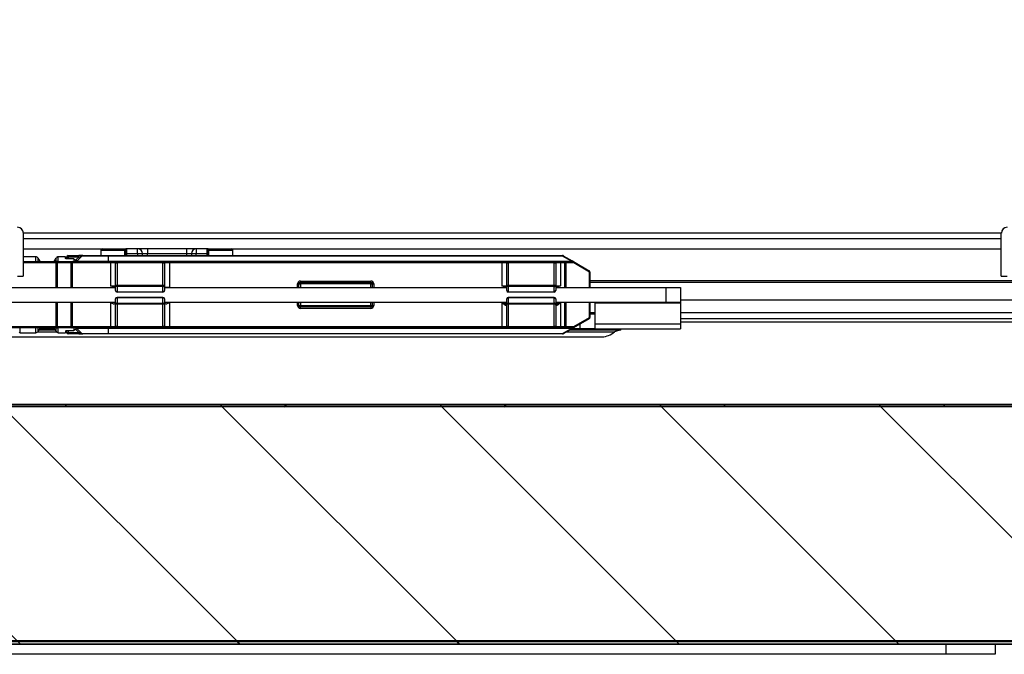
# Model space of a CAD drawing. Units: millimetres. Extents: x 388 to 3287, y 125 to 402.
# Drawn here: x 3237 to 3248, y 310 to 316 of the extents above; entities that cross this region are included whole.
import ezdxf

# ---------------------------------------------------------------- set-up
doc = ezdxf.new("R2010")
doc.units = ezdxf.units.MM
for name, color, linetype in [('10CB3604', 7, 'Continuous'), ('10CB3608', 7, 'Continuous'), ('10CB3623P', 7, 'Continuous'), ('10CB3675', 7, 'Continuous'), ('10CB4821', 7, 'Continuous'), ('10CB4866', 7, 'Continuous'), ('10CB5236', 7, 'Continuous'), ('__SERINF01_OFICT', 7, 'Continuous'), ('CNS_875.01-170', 7, 'Continuous'), ('CS__7100.XXX-01.', 7, 'Continuous'), ('CS__7100.XXX-03.', 7, 'Continuous'), ('INY_CUE36', 7, 'Continuous'), ('SE-076.RE', 7, 'Continuous')]:
    doc.layers.add(name, color=color, linetype=linetype)
pattern_1 = [(135, (3082.7141, 267.062), (-1.122532, -1.122532), [])]

msp = doc.modelspace()

# ---------------------------------------------------------------- hatches: boundary and pattern name
at = {"layer": '10CB3604', "linetype": 'Continuous'}
h = msp.add_hatch(dxfattribs=at)
h.set_pattern_fill('LINE', scale=0.5, angle=135, style=0)
h.set_pattern_definition(pattern_1)
edge = h.paths.add_edge_path()
edge.add_line((3222.304, 309.858), (3251.529, 309.858))
edge.add_arc((3251.529, 309.883), 0.0255, 270, 360)
edge.add_line((3251.554, 309.883), (3251.554, 310.458))
edge.add_line((3251.554, 310.458), (3251.529, 310.458))
edge.add_line((3251.529, 310.458), (3251.529, 309.883))
edge.add_arc((3251.529, 309.883), 0.0005, 270, 360, ccw=False)
edge.add_line((3251.529, 309.883), (3222.304, 309.883))
edge.add_arc((3222.304, 309.883), 0.0005, 180, 270, ccw=False)
edge.add_line((3222.303, 309.883), (3222.303, 313.608))
edge.add_line((3222.303, 313.608), (3222.278, 313.608))
edge.add_line((3222.278, 313.608), (3222.278, 309.883))
edge.add_arc((3222.304, 309.883), 0.0255, 180, 270)
at = {"layer": '10CB3623P', "linetype": 'Continuous'}
h = msp.add_hatch(dxfattribs=at)
h.set_pattern_fill('LINE', scale=0.5, angle=45, style=0)
h.set_pattern_definition([(45, (3082.7141, 267.062), (-1.122532, 1.122532), [])])
edge = h.paths.add_edge_path()
edge.add_line((3251.26, 313.151), (3250.416, 312.306))
edge.add_arc((3250.416, 312.307), 0.0005, 270, 315, ccw=False)
edge.add_line((3250.416, 312.306), (3225.441, 312.306))
edge.add_arc((3225.441, 312.307), 0.0005, 225, 270, ccw=False)
edge.add_line((3225.44, 312.306), (3224.596, 313.151))
edge.add_arc((3224.578, 313.133), 0.0255, 45, 90)
edge.add_line((3224.578, 313.158), (3224.003, 313.158))
edge.add_line((3224.003, 313.158), (3224.003, 313.133))
edge.add_line((3224.003, 313.133), (3224.578, 313.133))
edge.add_arc((3224.578, 313.133), 0.0005, 45, 90, ccw=False)
edge.add_line((3224.578, 313.133), (3225.423, 312.289))
edge.add_arc((3225.441, 312.307), 0.0255, 225, 270)
edge.add_line((3225.441, 312.281), (3250.416, 312.281))
edge.add_arc((3250.416, 312.307), 0.0255, 270, 315)
edge.add_line((3250.434, 312.289), (3251.278, 313.133))
edge.add_arc((3251.279, 313.133), 0.0005, 90, 135, ccw=False)
edge.add_line((3251.279, 313.133), (3253.103, 313.133))
edge.add_line((3253.103, 313.133), (3253.103, 313.158))
edge.add_line((3253.103, 313.158), (3251.279, 313.158))
edge.add_arc((3251.279, 313.133), 0.0255, 90, 135)
at = {"layer": '10CB3675', "linetype": 'Continuous'}
h = msp.add_hatch(dxfattribs=at)
h.set_pattern_fill('LINE', scale=0.5, angle=135, style=0)
h.set_pattern_definition(pattern_1)
edge = h.paths.add_edge_path()
edge.add_line((3237.458, 314.117), (3233.578, 314.117))
edge.add_arc((3233.578, 314.056), 0.0605, 90, 180)
edge.add_line((3233.517, 314.056), (3233.517, 313.617))
edge.add_line((3233.517, 313.617), (3233.577, 313.617))
edge.add_line((3233.577, 313.617), (3233.577, 314.056))
edge.add_arc((3233.578, 314.056), 0.0005, 90, 180, ccw=False)
edge.add_line((3233.578, 314.057), (3237.458, 314.057))
edge.add_arc((3237.458, 314.056), 0.0005, 0, 90, ccw=False)
edge.add_line((3237.458, 314.056), (3237.458, 313.617))
edge.add_line((3237.458, 313.617), (3237.518, 313.617))
edge.add_line((3237.518, 313.617), (3237.518, 314.056))
edge.add_arc((3237.458, 314.056), 0.0605, 0, 90)
h = msp.add_hatch(dxfattribs=at)
h.set_pattern_fill('LINE', angle=45, style=0)
h.set_pattern_definition([(45, (3082.714, 267.062), (-2.245064, 2.245064), [])])
edge = h.paths.add_edge_path()
edge.add_line((3247.517, 314.056), (3247.517, 313.617))
edge.add_line((3247.517, 313.617), (3247.577, 313.617))
edge.add_line((3247.577, 313.617), (3247.577, 314.056))
edge.add_arc((3247.578, 314.056), 0.0005, 90, 180, ccw=False)
edge.add_line((3247.578, 314.057), (3251.458, 314.057))
edge.add_arc((3251.458, 314.056), 0.0005, 0, 90, ccw=False)
edge.add_line((3251.458, 314.056), (3251.458, 313.617))
edge.add_line((3251.458, 313.617), (3251.518, 313.617))
edge.add_line((3251.518, 313.617), (3251.518, 314.056))
edge.add_arc((3251.458, 314.056), 0.0605, 0, 90)
edge.add_line((3251.458, 314.117), (3247.578, 314.117))
edge.add_arc((3247.578, 314.056), 0.0605, 90, 180)
at = {"layer": 'INY_CUE36', "linetype": 'Continuous'}
h = msp.add_hatch(dxfattribs=at)
h.set_pattern_fill('LINE', scale=0.5, angle=135, style=0)
h.set_pattern_definition(pattern_1)
h.paths.add_polyline_path([(3218.048, 331.573), (3217.188, 331.573), (3217.188, 333.624), (3216.253, 333.624), (3216.253, 313.042), (3222.279, 313.042), (3222.279, 309.892), (3253.995, 309.892), (3253.995, 313.14), (3251.241, 313.14), (3250.404, 312.303), (3225.393, 312.303), (3224.548, 313.148), (3224.548, 315.448), (3218.048, 315.448)])

# ---------------------------------------------------------------- linework, layer by layer
at = {"layer": '10CB3604', "color": 7, "linetype": 'Continuous'}
for p, q in [((3251.529, 309.883), (3222.304, 309.883)), ((3222.304, 309.883), (3251.529, 309.883)), ((3222.304, 309.858), (3251.529, 309.858))]:
    msp.add_line(p, q, dxfattribs=at)
at = {"layer": '10CB3608', "color": 7, "linetype": 'Continuous'}
msp.add_line((3251.524, 309.853), (3222.309, 309.853), dxfattribs=at)
at = {"layer": '10CB3623P', "color": 7, "linetype": 'Continuous'}
for p, q in [((3244.236, 313.151), (3251.252, 313.151)), ((3250.407, 312.306), (3225.44, 312.306)), ((3250.416, 312.306), (3225.441, 312.306)), ((3250.416, 312.281), (3225.441, 312.281))]:
    msp.add_line(p, q, dxfattribs=at)
at = {"layer": '10CB3675', "color": 7, "linetype": 'Continuous'}
for p, q in [((3237.518, 314.056), (3237.518, 313.617)), ((3247.517, 313.617), (3247.517, 314.056)), ((3237.458, 313.617), (3237.518, 313.617)), ((3247.517, 313.617), (3247.577, 313.617))]:
    msp.add_line(p, q, dxfattribs=at)
for centre, start, end in [((3237.458, 314.056), 0, 90), ((3247.578, 314.056), 90, 180)]:
    msp.add_arc(centre, 0.0605, start, end, dxfattribs=at)
at = {"layer": '10CB4821', "color": 7, "linetype": 'Continuous'}
msp.add_line((3244.236, 313.183), (3252.503, 313.183), dxfattribs=at)
at = {"layer": '10CB4866', "color": 7, "linetype": 'Continuous'}
for p, q in [((3247.517, 314.057), (3237.518, 314.057)), ((3247.517, 314.057), (3237.518, 314.057)), ((3247.517, 313.997), (3237.518, 313.997))]:
    msp.add_line(p, q, dxfattribs=at)
at = {"layer": '10CB5236', "color": 7, "linetype": 'Continuous'}
for p, q in [((3246.953, 309.753), (3246.953, 309.853)), ((3247.453, 309.853), (3247.453, 309.753)), ((3246.953, 309.753), (3228.403, 309.753)), ((3247.453, 309.753), (3246.953, 309.753))]:
    msp.add_line(p, q, dxfattribs=at)
at = {"layer": '__SERINF01_OFICT', "color": 7, "linetype": 'Continuous'}
for p, q in [((3237.646, 313.814), (3237.518, 313.814)), ((3237.646, 313.765), (3237.646, 313.814)), ((3237.669, 313.769), (3237.669, 313.799)), ((3237.853, 313.769), (3237.853, 313.799)), ((3237.876, 313.765), (3237.876, 313.814)), ((3237.951, 313.814), (3237.876, 313.814)), ((3237.951, 313.797), (3237.951, 313.814)), ((3237.961, 313.793), (3237.961, 313.812)), ((3237.961, 313.812), (3237.976, 313.812)), ((3238.036, 313.793), (3237.961, 313.793)), ((3237.976, 313.827), (3238.085, 313.827)), ((3237.976, 313.812), (3237.976, 313.827)), ((3237.976, 313.812), (3237.976, 313.793)), ((3238.085, 313.812), (3237.976, 313.812)), ((3238.036, 313.793), (3238.036, 313.767)), ((3238.055, 313.782), (3238.085, 313.812)), ((3238.055, 313.782), (3238.065, 313.771)), ((3238.065, 313.771), (3238.117, 313.822)), ((3238.127, 313.827), (3238.085, 313.827)), ((3238.386, 313.822), (3238.117, 313.822)), ((3238.127, 313.827), (3238.386, 313.827)), ((3238.386, 313.827), (3243.032, 313.827)), ((3238.386, 313.827), (3238.386, 313.822)), ((3238.386, 313.822), (3238.386, 313.771)), ((3243.032, 313.822), (3238.386, 313.822)), ((3243.032, 313.827), (3243.032, 313.822)), ((3243.121, 313.771), (3243.032, 313.822)), ((3243.039, 313.825), (3243.128, 313.773)), ((3243.143, 313.765), (3243.128, 313.773)), ((3237.518, 313.767), (3237.855, 313.767)), ((3237.855, 313.752), (3237.518, 313.752)), ((3237.876, 313.767), (3237.855, 313.767)), ((3237.855, 313.767), (3237.855, 313.752)), ((3237.855, 313.502), (3237.855, 313.752)), ((3237.865, 313.752), (3237.855, 313.752)), ((3238.007, 313.752), (3237.865, 313.752)), ((3237.865, 313.752), (3237.865, 313.502)), ((3237.876, 313.767), (3238.017, 313.767)), ((3238.007, 313.502), (3238.007, 313.752)), ((3238.017, 313.752), (3238.007, 313.752)), ((3238.017, 313.767), (3238.411, 313.767)), ((3238.017, 313.767), (3238.017, 313.752)), ((3238.411, 313.752), (3238.017, 313.752)), ((3238.017, 313.752), (3238.017, 313.502)), ((3238.065, 313.771), (3238.386, 313.771)), ((3238.386, 313.771), (3243.121, 313.771)), ((3238.386, 313.771), (3238.386, 313.767)), ((3238.411, 313.767), (3238.476, 313.767)), ((3238.411, 313.767), (3238.411, 313.752)), ((3238.411, 313.752), (3238.411, 313.519)), ((3238.461, 313.752), (3238.411, 313.752)), ((3238.461, 313.525), (3238.461, 313.752)), ((3238.461, 313.752), (3238.476, 313.752)), ((3238.476, 313.767), (3238.946, 313.767)), ((3238.476, 313.767), (3238.476, 313.752)), ((3238.946, 313.752), (3238.476, 313.752)), ((3238.476, 313.752), (3238.476, 313.525)), ((3238.946, 313.767), (3239.011, 313.767)), ((3238.946, 313.767), (3238.946, 313.752)), ((3238.946, 313.525), (3238.946, 313.752)), ((3238.946, 313.752), (3238.961, 313.752)), ((3238.961, 313.752), (3238.961, 313.525)), ((3239.011, 313.752), (3238.961, 313.752)), ((3239.011, 313.767), (3242.411, 313.767)), ((3239.011, 313.767), (3239.011, 313.752)), ((3242.411, 313.752), (3239.011, 313.752)), ((3239.011, 313.752), (3239.011, 313.504)), ((3242.411, 313.767), (3242.476, 313.767)), ((3242.411, 313.767), (3242.411, 313.752)), ((3242.411, 313.752), (3242.411, 313.519)), ((3242.461, 313.752), (3242.411, 313.752)), ((3242.461, 313.525), (3242.461, 313.752)), ((3242.461, 313.752), (3242.476, 313.752)), ((3242.476, 313.767), (3242.946, 313.767)), ((3242.476, 313.767), (3242.476, 313.752)), ((3242.946, 313.752), (3242.476, 313.752)), ((3242.476, 313.752), (3242.476, 313.525)), ((3242.946, 313.767), (3243.011, 313.767)), ((3242.946, 313.767), (3242.946, 313.752)), ((3242.946, 313.525), (3242.946, 313.752)), ((3242.946, 313.752), (3242.961, 313.752)), ((3243.011, 313.752), (3242.961, 313.752)), ((3242.961, 313.752), (3242.961, 313.525)), ((3243.011, 313.767), (3243.055, 313.767)), ((3243.011, 313.767), (3243.011, 313.752)), ((3243.055, 313.752), (3243.011, 313.752)), ((3243.011, 313.752), (3243.011, 313.519)), ((3243.055, 313.767), (3243.136, 313.767)), ((3243.055, 313.767), (3243.055, 313.752)), ((3243.055, 313.502), (3243.055, 313.752)), ((3243.065, 313.752), (3243.055, 313.752)), ((3243.146, 313.752), (3243.065, 313.752)), ((3243.065, 313.752), (3243.065, 313.502)), ((3243.143, 313.765), (3243.303, 313.672)), ((3243.307, 313.659), (3243.146, 313.752)), ((3243.307, 313.502), (3243.307, 313.659)), ((3243.311, 313.659), (3243.307, 313.659)), ((3243.311, 313.659), (3243.311, 313.502)), ((3238.411, 313.519), (3238.461, 313.519)), ((3238.461, 313.504), (3238.453, 313.504)), ((3238.461, 313.469), (3238.461, 313.525)), ((3238.461, 313.525), (3238.476, 313.525)), ((3238.476, 313.525), (3238.946, 313.525)), ((3238.476, 313.525), (3238.476, 313.511)), ((3238.946, 313.511), (3238.476, 313.511)), ((3238.476, 313.511), (3238.476, 313.456)), ((3238.946, 313.525), (3238.946, 313.511)), ((3238.946, 313.525), (3238.961, 313.525)), ((3238.946, 313.456), (3238.946, 313.511)), ((3238.961, 313.525), (3238.961, 313.469)), ((3238.961, 313.504), (3239.011, 313.504)), ((3240.321, 313.502), (3240.321, 313.537)), ((3240.321, 313.537), (3240.336, 313.537)), ((3240.336, 313.502), (3240.336, 313.537)), ((3240.336, 313.537), (3240.351, 313.537)), ((3240.351, 313.567), (3241.071, 313.567)), ((3240.351, 313.567), (3240.351, 313.552)), ((3240.351, 313.552), (3241.071, 313.552)), ((3240.351, 313.537), (3240.351, 313.552)), ((3240.351, 313.537), (3240.351, 313.502)), ((3241.071, 313.537), (3240.351, 313.537)), ((3241.071, 313.552), (3241.071, 313.567)), ((3241.071, 313.552), (3241.071, 313.537)), ((3241.071, 313.502), (3241.071, 313.537)), ((3241.071, 313.537), (3241.086, 313.537)), ((3241.086, 313.537), (3241.086, 313.502)), ((3241.086, 313.537), (3241.101, 313.537)), ((3241.101, 313.537), (3241.101, 313.502)), ((3242.411, 313.519), (3242.461, 313.519)), ((3242.461, 313.504), (3242.453, 313.504)), ((3242.461, 313.469), (3242.461, 313.525)), ((3242.461, 313.525), (3242.476, 313.525)), ((3242.476, 313.525), (3242.946, 313.525)), ((3242.476, 313.525), (3242.476, 313.511)), ((3242.476, 313.511), (3242.476, 313.456)), ((3242.946, 313.511), (3242.476, 313.511)), ((3242.946, 313.525), (3242.946, 313.511)), ((3242.946, 313.525), (3242.961, 313.525)), ((3242.946, 313.456), (3242.946, 313.511)), ((3242.961, 313.525), (3242.961, 313.469)), ((3242.961, 313.519), (3243.011, 313.519)), ((3242.969, 313.504), (3242.961, 313.504)), ((3238.461, 313.329), (3238.461, 313.384)), ((3238.476, 313.456), (3238.946, 313.456)), ((3238.476, 313.456), (3238.476, 313.454)), ((3238.946, 313.454), (3238.476, 313.454)), ((3238.476, 313.399), (3238.946, 313.399)), ((3238.476, 313.399), (3238.476, 313.398)), ((3238.946, 313.398), (3238.476, 313.398)), ((3238.476, 313.398), (3238.476, 313.342)), ((3238.946, 313.456), (3238.946, 313.454)), ((3238.946, 313.399), (3238.946, 313.398)), ((3238.946, 313.342), (3238.946, 313.398)), ((3238.961, 313.384), (3238.961, 313.329)), ((3242.461, 313.329), (3242.461, 313.384)), ((3242.476, 313.456), (3242.946, 313.456)), ((3242.476, 313.456), (3242.476, 313.454)), ((3242.946, 313.454), (3242.476, 313.454)), ((3242.476, 313.399), (3242.946, 313.399)), ((3242.476, 313.399), (3242.476, 313.398)), ((3242.946, 313.398), (3242.476, 313.398)), ((3242.476, 313.398), (3242.476, 313.342)), ((3242.946, 313.456), (3242.946, 313.454)), ((3242.946, 313.399), (3242.946, 313.398)), ((3242.946, 313.342), (3242.946, 313.398)), ((3242.961, 313.384), (3242.961, 313.329)), ((3237.855, 313.102), (3237.855, 313.352)), ((3237.865, 313.352), (3237.865, 313.102)), ((3238.007, 313.102), (3238.007, 313.352)), ((3238.017, 313.352), (3238.017, 313.102)), ((3238.411, 313.347), (3238.411, 313.102)), ((3238.461, 313.347), (3238.411, 313.347)), ((3238.455, 313.334), (3238.459, 313.335)), ((3238.461, 313.334), (3238.455, 313.334)), ((3238.461, 313.102), (3238.461, 313.329)), ((3238.476, 313.329), (3238.461, 313.329)), ((3238.476, 313.342), (3238.946, 313.342)), ((3238.476, 313.342), (3238.476, 313.329)), ((3238.946, 313.329), (3238.476, 313.329)), ((3238.476, 313.329), (3238.476, 313.102)), ((3238.946, 313.342), (3238.946, 313.329)), ((3238.946, 313.102), (3238.946, 313.329)), ((3238.961, 313.329), (3238.946, 313.329)), ((3239.011, 313.347), (3238.961, 313.347)), ((3238.961, 313.329), (3238.961, 313.102)), ((3239.011, 313.347), (3239.011, 313.102)), ((3240.321, 313.317), (3240.321, 313.352)), ((3240.321, 313.317), (3240.336, 313.317)), ((3240.336, 313.317), (3240.336, 313.352)), ((3240.336, 313.317), (3240.351, 313.317)), ((3240.351, 313.352), (3240.351, 313.317)), ((3240.351, 313.317), (3241.071, 313.317)), ((3240.351, 313.302), (3240.351, 313.317)), ((3241.071, 313.302), (3240.351, 313.302)), ((3240.351, 313.287), (3240.351, 313.302)), ((3241.071, 313.287), (3240.351, 313.287)), ((3241.071, 313.317), (3241.071, 313.352)), ((3241.071, 313.317), (3241.071, 313.302)), ((3241.071, 313.317), (3241.086, 313.317)), ((3241.071, 313.302), (3241.071, 313.287)), ((3241.086, 313.352), (3241.086, 313.317)), ((3241.086, 313.317), (3241.101, 313.317)), ((3241.101, 313.352), (3241.101, 313.317)), ((3242.411, 313.347), (3242.461, 313.347)), ((3242.411, 313.347), (3242.411, 313.102)), ((3242.461, 313.102), (3242.461, 313.329)), ((3242.476, 313.329), (3242.461, 313.329)), ((3242.476, 313.342), (3242.946, 313.342)), ((3242.476, 313.342), (3242.476, 313.329)), ((3242.946, 313.329), (3242.476, 313.329)), ((3242.476, 313.329), (3242.476, 313.102)), ((3242.946, 313.342), (3242.946, 313.329)), ((3242.946, 313.102), (3242.946, 313.329)), ((3242.961, 313.329), (3242.946, 313.329)), ((3242.961, 313.347), (3243.011, 313.347)), ((3242.961, 313.329), (3242.961, 313.102)), ((3243.011, 313.347), (3243.011, 313.102)), ((3243.055, 313.102), (3243.055, 313.352)), ((3243.065, 313.352), (3243.065, 313.102)), ((3243.307, 313.194), (3243.307, 313.352)), ((3243.311, 313.352), (3243.311, 313.194)), ((3243.303, 313.181), (3243.143, 313.089)), ((3243.146, 313.102), (3243.307, 313.194)), ((3243.311, 313.194), (3243.307, 313.194)), ((3232.817, 313.102), (3237.855, 313.102)), ((3237.855, 313.087), (3232.817, 313.087)), ((3237.486, 313.039), (3237.486, 313.087)), ((3237.646, 313.039), (3237.646, 313.084)), ((3237.669, 313.054), (3237.669, 313.087)), ((3237.853, 313.054), (3237.853, 313.087)), ((3237.855, 313.102), (3237.855, 313.087)), ((3237.865, 313.102), (3237.855, 313.102)), ((3237.855, 313.087), (3237.876, 313.087)), ((3237.865, 313.102), (3238.007, 313.102)), ((3238.017, 313.087), (3237.876, 313.087)), ((3237.876, 313.039), (3237.876, 313.084)), ((3238.017, 313.102), (3238.007, 313.102)), ((3238.017, 313.102), (3238.411, 313.102)), ((3238.017, 313.102), (3238.017, 313.087)), ((3238.411, 313.087), (3238.017, 313.087)), ((3238.036, 313.087), (3238.036, 313.06)), ((3238.065, 313.082), (3238.055, 313.072)), ((3238.085, 313.042), (3238.055, 313.072)), ((3238.117, 313.031), (3238.065, 313.082)), ((3238.386, 313.082), (3238.065, 313.082)), ((3238.386, 313.087), (3238.386, 313.082)), ((3238.386, 313.082), (3238.386, 313.031)), ((3243.121, 313.082), (3238.386, 313.082)), ((3238.411, 313.102), (3238.461, 313.102)), ((3238.411, 313.102), (3238.411, 313.087)), ((3238.476, 313.087), (3238.411, 313.087)), ((3238.476, 313.102), (3238.461, 313.102)), ((3238.476, 313.102), (3238.946, 313.102)), ((3238.476, 313.102), (3238.476, 313.087)), ((3238.946, 313.087), (3238.476, 313.087)), ((3238.946, 313.102), (3238.946, 313.087)), ((3238.961, 313.102), (3238.946, 313.102)), ((3239.011, 313.087), (3238.946, 313.087)), ((3238.961, 313.102), (3239.011, 313.102)), ((3239.011, 313.102), (3242.411, 313.102)), ((3239.011, 313.102), (3239.011, 313.087)), ((3242.411, 313.087), (3239.011, 313.087)), ((3242.411, 313.102), (3242.461, 313.102)), ((3242.411, 313.102), (3242.411, 313.087)), ((3242.476, 313.087), (3242.411, 313.087)), ((3242.476, 313.102), (3242.461, 313.102)), ((3242.476, 313.102), (3242.946, 313.102)), ((3242.476, 313.102), (3242.476, 313.087)), ((3242.946, 313.087), (3242.476, 313.087)), ((3242.946, 313.102), (3242.946, 313.087)), ((3242.961, 313.102), (3242.946, 313.102)), ((3243.011, 313.087), (3242.946, 313.087)), ((3242.961, 313.102), (3243.011, 313.102)), ((3243.011, 313.102), (3243.055, 313.102)), ((3243.011, 313.102), (3243.011, 313.087)), ((3243.055, 313.087), (3243.011, 313.087)), ((3243.032, 313.031), (3243.121, 313.082)), ((3243.128, 313.08), (3243.039, 313.029)), ((3243.055, 313.102), (3243.055, 313.087)), ((3243.065, 313.102), (3243.055, 313.102)), ((3243.136, 313.087), (3243.055, 313.087)), ((3243.065, 313.102), (3243.146, 313.102)), ((3243.128, 313.08), (3243.143, 313.089)), ((3237.486, 313.039), (3237.646, 313.039)), ((3237.876, 313.039), (3237.951, 313.039)), ((3237.951, 313.057), (3237.951, 313.039)), ((3237.961, 313.06), (3238.036, 313.06)), ((3237.961, 313.042), (3237.961, 313.06)), ((3237.976, 313.042), (3237.961, 313.042)), ((3237.976, 313.06), (3237.976, 313.042)), ((3237.976, 313.042), (3238.085, 313.042)), ((3237.976, 313.027), (3237.976, 313.042)), ((3238.085, 313.027), (3237.976, 313.027)), ((3238.085, 313.027), (3238.085, 313.042)), ((3238.085, 313.027), (3238.127, 313.027)), ((3238.117, 313.031), (3238.386, 313.031)), ((3238.386, 313.027), (3238.127, 313.027)), ((3238.386, 313.031), (3243.032, 313.031)), ((3238.386, 313.031), (3238.386, 313.027)), ((3243.032, 313.027), (3238.386, 313.027)), ((3243.032, 313.031), (3243.032, 313.027))]:
    msp.add_line(p, q, dxfattribs=at)
for centre, radius, start, end in [((3237.646, 313.789), 0.025, 23.5782, 90), ((3237.761, 313.839), 0.1, 203.5782, 226.4688), ((3237.761, 313.839), 0.1, 314.0866, 336.4218), ((3237.876, 313.789), 0.025, 90, 156.4218), ((3237.976, 313.812), 0.015, 90, 180), ((3231.421, 307.532), 9.108, 43.291, 43.4285), ((3238.076, 313.76), 0.03, 135, 146.0581), ((3237.386, 315.961), 2.26, 288.0099, 288.86), ((3238.133, 313.796), 0.0315, 111.436, 126.7154), ((3238.127, 313.812), 0.015, 90, 135), ((3243.032, 313.812), 0.015, 60, 90), ((3238.055, 313.782), 0.015, 270, 315), ((3238.476, 313.752), 0.015, 90, 180), ((3238.946, 313.752), 0.015, 0, 90), ((3242.476, 313.752), 0.015, 90, 180), ((3242.946, 313.752), 0.015, 0, 90), ((3243.136, 313.752), 0.015, 60, 90), ((3243.296, 313.659), 0.015, 0, 60), ((3240.351, 313.537), 0.03, 90, 180), ((3240.351, 313.537), 0.015, 90, 180), ((3241.071, 313.537), 0.03, 0, 90), ((3241.071, 313.537), 0.015, 0, 90), ((3238.476, 313.469), 0.015, 180, 270), ((3238.476, 313.384), 0.015, 90, 180), ((3238.946, 313.469), 0.015, 270, 0), ((3238.946, 313.384), 0.015, 0, 90), ((3242.476, 313.469), 0.015, 180, 270), ((3242.476, 313.384), 0.015, 90, 180), ((3242.946, 313.469), 0.015, 270, 0), ((3242.946, 313.384), 0.015, 0, 90), ((3238.481, 313.269), 0.0702, 111.8699, 115.2574), ((3238.958, 313.308), 0.0275, 61.6496, 78.9587), ((3240.351, 313.317), 0.03, 180, 270), ((3240.351, 313.317), 0.015, 180, 270), ((3241.071, 313.317), 0.03, 270, 0), ((3241.071, 313.317), 0.015, 270, 0), ((3243.296, 313.194), 0.015, 300, 0), ((3237.761, 313.014), 0.1, 134.0866, 156.4218), ((3237.761, 313.014), 0.1, 23.5782, 46.4688), ((3231.421, 319.321), 9.108, 316.5715, 316.709), ((3238.076, 313.093), 0.03, 213.9595, 225), ((3238.055, 313.072), 0.015, 45, 90), ((3238.476, 313.102), 0.015, 180, 270), ((3238.946, 313.102), 0.015, 270, 0), ((3242.476, 313.102), 0.015, 180, 270), ((3242.946, 313.102), 0.015, 270, 0), ((3243.136, 313.102), 0.015, 270, 300), ((3237.486, 313.049), 0.01, 180, 270), ((3237.646, 313.064), 0.025, 270, 336.4218), ((3237.876, 313.064), 0.025, 203.5782, 270), ((3237.976, 313.042), 0.015, 180, 270), ((3237.22, 310.393), 2.786, 71.2202, 71.9099), ((3238.133, 313.057), 0.0315, 233.2846, 248.564), ((3238.127, 313.042), 0.015, 225, 270), ((3243.032, 313.042), 0.015, 270, 300)]:
    msp.add_arc(centre, radius, start, end, dxfattribs=at)
for centre, major_axis, ratio, start_param, end_param in [((3243.032, 313.812), (-0.0075, -0.013), 0.447214, 3.141593, 4.053331), ((3243.121, 313.76), (-0.0075, -0.013), 0.447214, 3.141593, 4.053331), ((3237.876, 313.752), (0, 0.015), 0.707107, 0, 1.570796), ((3238.017, 313.752), (0, 0.015), 0.707107, 0, 1.570796), ((3243.055, 313.752), (0, 0.015), 0.707107, 4.712389, 6.283185), ((3243.136, 313.752), (0, 0.015), 0.707107, 4.712389, 6.283185), ((3243.136, 313.752), (0.0075, 0.013), 0.654654, 5.073756, 6.283185), ((3243.296, 313.659), (0.0075, 0.013), 0.654654, 5.073756, 6.283185), ((3238.476, 313.525), (-0.015, 0), 0.898794, 0, 1.570796), ((3238.946, 313.525), (-0.015, 0), 0.898794, 1.570796, 3.141593), ((3242.476, 313.525), (-0.015, 0), 0.898794, 0, 1.570796), ((3242.946, 313.525), (-0.015, 0), 0.898794, 1.570796, 3.141593), ((3238.476, 313.469), (-0.015, 0), 0.898794, 0, 1.570796), ((3238.476, 313.384), (0.015, 0), 0.898794, 1.570796, 3.141593), ((3238.946, 313.469), (-0.015, 0), 0.898794, 1.570796, 3.141593), ((3238.946, 313.384), (0.015, 0), 0.898794, 0, 1.570796), ((3242.476, 313.469), (-0.015, 0), 0.898794, 0, 1.570796), ((3242.476, 313.384), (0.015, 0), 0.898794, 1.570796, 3.141593), ((3242.946, 313.469), (-0.015, 0), 0.898794, 1.570796, 3.141593), ((3242.946, 313.384), (0.015, 0), 0.898794, 0, 1.570796), ((3238.476, 313.329), (0.015, 0), 0.898794, 1.570796, 3.141593), ((3238.946, 313.329), (0.015, 0), 0.898794, 0, 1.570796), ((3239.011, 313.336), (-0.05, 0), 0.026177, 0, 0.301567), ((3242.471, 313.318), (0.0096, -0.0115), 0.877912, 3.176094, 4.079662), ((3242.474, 313.32), (0.0017, -0.0149), 0.974614, 4.178117, 4.601029), ((3242.411, 313.321), (0.0501, 0), 0.034022, -0.224258, -0.029015), ((3242.476, 313.329), (0.015, 0), 0.898794, 1.570796, 3.141593), ((3242.411, 313.321), (0.0501, 0), 0.034022, 6.254171, 6.283185), ((3242.946, 313.329), (0.015, 0), 0.898794, 0, 1.570796), ((3242.951, 313.318), (-0.0096, -0.0115), 0.877912, 2.203523, 3.107092), ((3242.948, 313.32), (-0.0017, -0.0149), 0.974614, 1.682157, 2.105068), ((3243.011, 313.321), (0.0501, 0), 0.034022, 3.141593, 3.36585), ((3243.296, 313.194), (-0.0075, 0.013), 0.654654, 3.141593, 4.351022), ((3237.876, 313.102), (0, 0.015), 0.707107, 1.570796, 3.141593), ((3238.017, 313.102), (0, 0.015), 0.707107, 1.570796, 3.141593), ((3243.055, 313.102), (0, 0.015), 0.707107, 3.141593, 4.712389), ((3243.121, 313.093), (0.0075, -0.013), 0.447214, 5.371447, 6.283185), ((3243.136, 313.102), (0, 0.015), 0.707107, 3.141593, 4.712389), ((3243.136, 313.102), (-0.0075, 0.013), 0.654654, 3.141593, 4.351022), ((3243.032, 313.042), (0.0075, -0.013), 0.447214, 5.371447, 6.283185)]:
    msp.add_ellipse(centre, major_axis=major_axis, ratio=ratio, start_param=start_param, end_param=end_param, dxfattribs=at)
for points, knots in [([(3237.961, 313.793), (3237.958, 313.793), (3237.956, 313.794), (3237.952, 313.795), (3237.951, 313.796), (3237.951, 313.797)], [0, 0, 0, 0, 0.5, 0.5, 1, 1, 1, 1]), ([(3238.059, 313.768), (3238.059, 313.768), (3238.058, 313.769), (3238.056, 313.772), (3238.053, 313.775), (3238.051, 313.778)], [0.3588168, 0.3588168, 0.3588168, 0.3588168, 0.5, 0.5, 1, 1, 1, 1]), ([(3238.453, 313.504), (3238.445, 313.504), (3238.438, 313.506), (3238.424, 313.512), (3238.417, 313.516), (3238.411, 313.519)], [0, 0, 0, 0, 0.5, 0.5, 1, 1, 1, 1]), ([(3242.453, 313.504), (3242.445, 313.504), (3242.438, 313.506), (3242.424, 313.512), (3242.417, 313.516), (3242.411, 313.519)], [0, 0, 0, 0, 0.5, 0.5, 1, 1, 1, 1]), ([(3243.011, 313.519), (3243.004, 313.516), (3242.998, 313.512), (3242.984, 313.506), (3242.977, 313.504), (3242.969, 313.504)], [0, 0, 0, 0, 0.5, 0.5, 1, 1, 1, 1]), ([(3238.411, 313.347), (3238.418, 313.343), (3238.425, 313.339), (3238.436, 313.334), (3238.439, 313.333), (3238.446, 313.332), (3238.449, 313.331), (3238.451, 313.333)], [0, 0, 0, 0, 0.5, 0.5, 0.75, 0.75, 1, 1, 1, 1]), ([(3238.971, 313.333), (3238.973, 313.331), (3238.976, 313.332), (3238.983, 313.333), (3238.986, 313.334), (3238.996, 313.339), (3239.004, 313.343), (3239.011, 313.347)], [0, 0, 0, 0, 0.25, 0.25, 0.5, 0.5, 1, 1, 1, 1]), ([(3242.411, 313.347), (3242.414, 313.346), (3242.418, 313.344), (3242.428, 313.341), (3242.437, 313.338), (3242.446, 313.335), (3242.453, 313.334), (3242.458, 313.333), (3242.462, 313.332), (3242.465, 313.332), (3242.466, 313.332)], [0, 0, 0, 0, 0.144283, 0.250154, 0.499788, 0.633623, 0.74974, 0.843342, 0.926628, 1, 1, 1, 1]), ([(3242.457, 313.318), (3242.457, 313.318), (3242.456, 313.317), (3242.454, 313.317), (3242.453, 313.317), (3242.451, 313.317), (3242.448, 313.318), (3242.446, 313.319), (3242.443, 313.321), (3242.44, 313.323), (3242.436, 313.326), (3242.43, 313.33), (3242.424, 313.335), (3242.418, 313.341), (3242.414, 313.344), (3242.411, 313.347)], [0, 0, 0, 0, 0.045865, 0.092279, 0.140218, 0.190569, 0.244098, 0.301446, 0.363133, 0.429578, 0.501118, 0.617634, 0.750117, 0.848818, 1, 1, 1, 1]), ([(3242.956, 313.332), (3242.957, 313.332), (3242.959, 313.332), (3242.962, 313.332), (3242.965, 313.333), (3242.97, 313.334), (3242.976, 313.335), (3242.985, 313.338), (3242.994, 313.341), (3243.004, 313.344), (3243.008, 313.346), (3243.011, 313.347)], [0, 0, 0, 0, 0.054124, 0.113763, 0.179109, 0.25031, 0.36638, 0.500253, 0.750114, 0.856063, 1, 1, 1, 1]), ([(3243.011, 313.347), (3243.01, 313.345), (3243.007, 313.343), (3243.003, 313.34), (3243.001, 313.338), (3242.997, 313.334), (3242.992, 313.33), (3242.986, 313.325), (3242.98, 313.321), (3242.975, 313.318), (3242.97, 313.317), (3242.967, 313.317), (3242.966, 313.318), (3242.965, 313.318)], [0, 0, 0, 0, 0.082159, 0.151218, 0.207177, 0.250039, 0.382659, 0.499299, 0.624361, 0.733791, 0.830165, 0.917229, 1, 1, 1, 1]), ([(3238.051, 313.076), (3238.053, 313.078), (3238.056, 313.081), (3238.058, 313.084), (3238.059, 313.085), (3238.059, 313.086)], [0, 0, 0, 0, 0.5, 0.5, 0.6418488, 0.6418488, 0.6418488, 0.6418488]), ([(3237.951, 313.057), (3237.951, 313.057), (3237.952, 313.058), (3237.956, 313.06), (3237.958, 313.06), (3237.961, 313.06)], [0, 0, 0, 0, 0.5, 0.5, 1, 1, 1, 1])]:
    msp.add_open_spline(points, degree=3, knots=knots, dxfattribs=at)
at = {"layer": 'CNS_875.01-170', "color": 7, "linetype": 'Continuous'}
for p, q in [((3231.136, 313.502), (3238.461, 313.502)), ((3238.961, 313.502), (3242.461, 313.502)), ((3242.961, 313.502), (3244.086, 313.502)), ((3244.086, 313.502), (3244.236, 313.502)), ((3244.086, 313.502), (3244.086, 313.352)), ((3244.236, 313.502), (3244.236, 313.352)), ((3231.136, 313.352), (3238.461, 313.352)), ((3238.961, 313.352), (3242.461, 313.352)), ((3242.961, 313.352), (3244.086, 313.352)), ((3243.361, 313.352), (3243.361, 313.344)), ((3243.361, 313.344), (3244.236, 313.344)), ((3243.361, 313.344), (3243.361, 313.128)), ((3244.086, 313.352), (3244.236, 313.352)), ((3244.236, 313.352), (3244.236, 313.344)), ((3244.236, 313.344), (3244.236, 313.128)), ((3243.361, 313.227), (3243.311, 313.227)), ((3237.678, 313.069), (3237.844, 313.069)), ((3237.839, 313.077), (3237.683, 313.077)), ((3243.11, 313.069), (3243.627, 313.069)), ((3243.211, 313.077), (3243.123, 313.077)), ((3243.211, 313.077), (3243.211, 313.128)), ((3243.361, 313.077), (3243.211, 313.077)), ((3243.361, 313.128), (3244.236, 313.128)), ((3243.361, 313.128), (3243.361, 313.077)), ((3243.361, 313.077), (3244.236, 313.077)), ((3243.627, 313.069), (3243.562, 313.048)), ((3244.236, 313.128), (3244.236, 313.077)), ((3231.788, 312.997), (3243.434, 312.997)), ((3237.665, 313.048), (3237.857, 313.048)), ((3237.951, 313.048), (3237.961, 313.048)), ((3243.073, 313.048), (3243.562, 313.048))]:
    msp.add_line(p, q, dxfattribs=at)
msp.add_arc((3243.423, 313.209), 0.213, 272.9238, 310.7206, dxfattribs=at)
at = {"layer": 'CS__7100.XXX-01.', "color": 7, "linetype": 'Continuous'}
for p, q in [((3243.311, 313.572), (3251.061, 313.572)), ((3243.311, 313.554), (3251.061, 313.554)), ((3244.236, 313.376), (3252.56, 313.376)), ((3243.311, 313.247), (3243.361, 313.247)), ((3244.236, 313.247), (3252.561, 313.247))]:
    msp.add_line(p, q, dxfattribs=at)
at = {"layer": 'CS__7100.XXX-03.', "color": 7, "linetype": 'Continuous'}
for p, q in [((3237.518, 313.897), (3238.576, 313.897)), ((3239.396, 313.897), (3247.517, 313.897))]:
    msp.add_line(p, q, dxfattribs=at)
at = {"layer": 'INY_CUE36', "color": 7, "linetype": 'Continuous'}
for p, q in [((3225.393, 312.303), (3250.404, 312.303)), ((3222.279, 309.892), (3253.995, 309.892))]:
    msp.add_line(p, q, dxfattribs=at)
at = {"layer": 'SE-076.RE', "color": 7, "linetype": 'Continuous'}
for p, q in [((3238.311, 313.882), (3238.311, 313.827)), ((3238.315, 313.882), (3238.311, 313.882)), ((3238.315, 313.827), (3238.315, 313.882)), ((3238.315, 313.882), (3238.557, 313.882)), ((3238.557, 313.827), (3238.557, 313.882)), ((3238.557, 313.882), (3238.561, 313.882)), ((3238.561, 313.882), (3238.561, 313.847)), ((3238.576, 313.897), (3238.567, 313.897)), ((3238.686, 313.897), (3238.576, 313.897)), ((3238.576, 313.847), (3238.576, 313.897)), ((3238.786, 313.897), (3238.686, 313.897)), ((3238.686, 313.847), (3238.686, 313.897)), ((3239.186, 313.897), (3238.786, 313.897)), ((3238.786, 313.897), (3238.786, 313.847)), ((3239.286, 313.897), (3239.186, 313.897)), ((3239.186, 313.897), (3239.186, 313.847)), ((3239.396, 313.897), (3239.286, 313.897)), ((3239.286, 313.897), (3239.286, 313.847)), ((3239.405, 313.897), (3239.396, 313.897)), ((3239.396, 313.897), (3239.396, 313.847)), ((3239.411, 313.847), (3239.411, 313.882)), ((3239.411, 313.882), (3239.415, 313.882)), ((3239.415, 313.827), (3239.415, 313.882)), ((3239.415, 313.882), (3239.657, 313.882)), ((3239.657, 313.882), (3239.657, 313.827)), ((3239.657, 313.882), (3239.661, 313.882)), ((3239.661, 313.827), (3239.661, 313.882)), ((3238.561, 313.847), (3238.561, 313.827)), ((3238.561, 313.847), (3238.576, 313.847)), ((3238.576, 313.847), (3238.686, 313.847)), ((3238.576, 313.827), (3238.576, 313.847)), ((3238.686, 313.847), (3238.686, 313.827)), ((3238.686, 313.847), (3238.736, 313.847)), ((3238.736, 313.827), (3238.736, 313.847)), ((3238.736, 313.847), (3238.786, 313.847)), ((3238.786, 313.827), (3238.786, 313.847)), ((3238.786, 313.847), (3239.186, 313.847)), ((3239.186, 313.847), (3239.186, 313.827)), ((3239.186, 313.847), (3239.236, 313.847)), ((3239.236, 313.847), (3239.236, 313.827)), ((3239.236, 313.847), (3239.286, 313.847)), ((3239.286, 313.847), (3239.396, 313.847)), ((3239.286, 313.827), (3239.286, 313.847)), ((3239.396, 313.847), (3239.396, 313.827)), ((3239.411, 313.847), (3239.396, 313.847)), ((3239.411, 313.827), (3239.411, 313.847))]:
    msp.add_line(p, q, dxfattribs=at)
for centre, radius, start, end in [((3238.326, 313.882), 0.015, 90, 180), ((3238.576, 313.882), 0.015, 90, 180), ((3238.686, 313.847), 0.05, 0, 90), ((3239.286, 313.847), 0.05, 90, 180), ((3239.396, 313.882), 0.015, 0, 90), ((3239.646, 313.882), 0.015, 0, 90)]:
    msp.add_arc(centre, radius, start, end, dxfattribs=at)
for centre, major_axis, start_param, end_param in [((3238.326, 313.882), (0, -0.015), 3.141593, 4.712389), ((3238.567, 313.882), (0, -0.015), 3.141593, 4.712389), ((3239.405, 313.882), (0, -0.015), 1.570796, 3.141593), ((3239.646, 313.882), (0, 0.015), 4.712389, 6.283185)]:
    msp.add_ellipse(centre, major_axis=major_axis, ratio=0.707107, start_param=start_param, end_param=end_param, dxfattribs=at)

doc.saveas('drawing.dxf')
